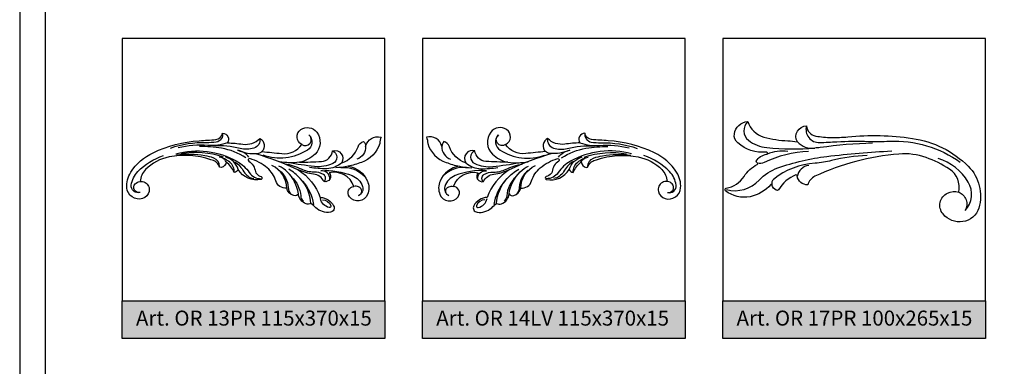
# Model space of a CAD drawing. Units: millimetres. Extents: x 5771 to 16704, y -5405 to 2489.
# Drawn here: x 8263 to 8525, y 1641 to 1733 of the extents above; entities that cross this region are included whole.
import ezdxf

# ---------------------------------------------------------------- set-up
doc = ezdxf.new("R2010")
doc.units = ezdxf.units.MM
doc.layers.add('Размерный', color=36, linetype='Continuous')
doc.styles.get("Standard").update_dxf_attribs({"font": 'arial.ttf'})

# ---------------------------------------------------------------- blocks, each defined once
blk = doc.blocks.new('rgerg')
at = {"lineweight": 30}
for points in [[(-496.42, 13263.86, -0.761086), (-497.73, 13266.11, -0.762058), (-494.02, 13264.07, -0.267525), (-495.8, 13262.19, -0.478636), (-499.95, 13265.06, -0.163294), (-498.9, 13269.2, -0.138336), (-492.96, 13274.43, -0.097065), (-480.65, 13277.63, 0.005522), (-476.23, 13277.95, 0.356913), (-474.46, 13279.66, -0.608077), (-473.15, 13277.07, -0.026218), (-469.08, 13276.7, 0.239132), (-464.52, 13278.25, -0.495461), (-463.95, 13274.74, -0.006542), (-458.69, 13274.19, 0.275571), (-453.33, 13276.6, -0.573913), (-453.6, 13280.6, -0.40067), (-449.35, 13279.89, -0.37554), (-449.79, 13274.07, -0.147038), (-453.95, 13271.89, 0.013749), (-448.09, 13272.11, 0.366733), (-445.15, 13274.95, -0.686173), (-442.71, 13271.71, 0.228906), (-438.34, 13276.04, -0.239254), (-436.86, 13277.44, -0.174139), (-436.35, 13276.13, -0.411958), (-432.22, 13278.61, 0.123177), (-432.56, 13276.85, -0.234395), (-437.45, 13271.84, -0.027633), (-441.01, 13270.81, -0.264359), (-435.86, 13266.88, -0.201217), (-435.84, 13263.33, -0.575458), (-440.66, 13262.67, -0.595687), (-439.44, 13265.45, 0.381772), (-446.03, 13269.07, -0.746579), (-447.43, 13266.74, 0.256344), (-450.2, 13268.73, -0.075062), (-454.27, 13269.87, -0.165389), (-448.41, 13262.51, -0.260193), (-444.86, 13260.3, -0.526552), (-445.73, 13258.56, -0.223254), (-449.62, 13259.77, 0.016886), (-450.91, 13260.88, -0.191106), (-452.21, 13260.82, -0.306836), (-454.24, 13263.49, -0.326308), (-455.48, 13263.01, -0.285397), (-457.36, 13265.01, -0.361932), (-460.27, 13266.92, 0.144761), (-462.53, 13270.36, 0.103935), (-467.17, 13272.86, 0.86144), (-467.47, 13272.21, -0.216211), (-465.69, 13269.38, 0.160085), (-465.44, 13268.85, 0.124074), (-464.17, 13268.07, -0.731905), (-464.17, 13267.29, -0.321108), (-470.27, 13269.95, -0.248301), (-471.35, 13269.18, 0.12877), (-473.46, 13271.96, -0.333209), (-474.83, 13270.52, -0.381488), (-475.32, 13270.83, 0.247201), (-477.57, 13272.57, 0.129795), (-488.67, 13273.31, 0.152619), (-494.96, 13269.92, 0.179717), (-496.36, 13266.77, 2.131599)], [(-474.46, 13279.66, -0.424071), (-476.13, 13277.27, -0.04458), (-478.76, 13277.09, 0.087763), (-488.4, 13275.59, 6.003872)], [(-453.33, 13276.6, 0.952142), (-451.43, 13279.19, -0.484545), (-451.86, 13275.12, -0.228735), (-463.65, 13273.75, -5.923192)], [(-473.15, 13277.07, -0.106185), (-478.34, 13276.37, 0.079505), (-486.26, 13275.73, 8.30961)], [(-468.23, 13273.09, 0.102795), (-474.73, 13275.61, 0.040757), (-480.6, 13276.11, -763.014693)], [(-464.52, 13278.25, -0.382694), (-466.09, 13275.67, -0.131758), (-469.77, 13275.57, 0.06799), (-476.9, 13276.26, 51.757954)], [(-436.35, 13276.13, -0.337411), (-438.68, 13272.67, 6.06655)], [(-496.42, 13263.86, -0.556046), (-498.76, 13265.79, -0.159729), (-497.02, 13269.38, -0.120984), (-490.19, 13273.69, -0.162217)], [(-486.88, 13274.11, -0.198297), (-470.6, 13272.14, -0.117096), (-467.33, 13269.12, 0.258179), (-464.17, 13267.5, 123.477406)], [(-475.26, 13270.7, 0.33121), (-476.77, 13273, 0.049651), (-479.17, 13273.62, 0.064005), (-486.73, 13273.81, 19.490993)], [(-474.22, 13273.26, 0.121981), (-485.56, 13274.15, 12.167634)], [(-471.35, 13269.18, 0.241698), (-472.55, 13271.93, 0.11909), (-475.32, 13273.26, -9.49669)], [(-470.27, 13269.95, 0.261138), (-473.7, 13273.3, 2.349755)], [(-467.45, 13273.28, 0.201331), (-470.43, 13275.1, 0.118346), (-465.09, 13274.23, 0.174726), (-463.95, 13274.74, -14.487901)], [(-465.66, 13274.2, -0.039448), (-454.27, 13269.87, 0.011873)], [(-445.15, 13274.95, -0.652501), (-445.08, 13271.55, -0.136971), (-449.96, 13270.75, -0.015401), (-456.96, 13271.76, 0.086639)], [(-473.46, 13271.96, 0.192049), (-474.5, 13273.03, 6.664737)], [(-471.18, 13272.04, -0.108113), (-468.77, 13269.36, 0.225552), (-466.15, 13267.53, 0.08275)], [(-457.36, 13265.01, 0.293096), (-461.29, 13271.02, -4.675774)], [(-454.24, 13263.49, 0.162504), (-457.21, 13269.33, 0.091754), (-459.44, 13270.84, -4.787866)], [(-453.95, 13271.89, -0.081964), (-459.3, 13272.04, -10.391696)], [(-447.43, 13266.74, 0.523685), (-447.54, 13268.58, 0.142905), (-450.1, 13269.28, -0.119833), (-453.45, 13270.02, 0.072969), (-457.75, 13271.41, -11.963389)], [(-442.71, 13271.71, -0.170654), (-446.71, 13270.17, -0.052799), (-451.27, 13270.52, -11.021433)], [(-441.01, 13270.81, -0.062687), (-444.31, 13270.44, -138.918409)], [(-442.93, 13270.49, -0.221224), (-436.59, 13268.16, 8.566111)], [(-459.38, 13269.72, -0.229866), (-456.96, 13265.17, 0.173411), (-456.23, 13263.34, 1.350626)], [(-450.91, 13260.88, 0.169008), (-453.75, 13267.58, 0.081006), (-456.82, 13270.03, -3.819686)], [(-456.04, 13267.95, -0.187075), (-453.63, 13262.93, 0.198487), (-452.92, 13261.53, 0.370898)], [(-445.86, 13267.38, 0.467974), (-448.26, 13269.63, -0.108912), (-439.91, 13268.34, -0.224352), (-437.17, 13265.45, -0.377474), (-438.22, 13262.98, 0.719979), (-438.21, 13265.36, 0.129494), (-439.44, 13265.45, -0.843246)], [(-453.15, 13266.86, -0.150228), (-450.2, 13260.6, 0.8668)], [(-447.8, 13261.87, -0.296858), (-445.6, 13260.33, -0.602257), (-446.03, 13259.82, -0.297053), (-448.38, 13262.2, -1.22291)]]:
    blk.add_lwpolyline(points, format="xyb", dxfattribs=at)
blk = doc.blocks.new('reejh')
at = {"lineweight": 30}
for points in [[(-355.95, 13263.86, 0.761086), (-354.64, 13266.11, 0.762058), (-358.35, 13264.07, 0.267525), (-356.57, 13262.19, 0.478636), (-352.41, 13265.06, 0.163294), (-353.47, 13269.2, 0.138336), (-359.4, 13274.43, 0.097065), (-371.72, 13277.63, -0.005522), (-376.13, 13277.95, -0.356913), (-377.91, 13279.66, 0.608077), (-379.22, 13277.07, 0.026218), (-383.28, 13276.7, -0.239132), (-387.85, 13278.25, 0.495461), (-388.42, 13274.74, 0.006542), (-393.68, 13274.19, -0.275571), (-399.03, 13276.6, 0.573913), (-398.76, 13280.6, 0.40067), (-403.01, 13279.89, 0.37554), (-402.57, 13274.07, 0.147038), (-398.42, 13271.89, -0.013749), (-404.27, 13272.11, -0.366733), (-407.22, 13274.95, 0.686173), (-409.65, 13271.71, -0.228906), (-414.03, 13276.04, 0.239254), (-415.5, 13277.44, 0.174139), (-416.02, 13276.13, 0.411958), (-420.15, 13278.61, -0.123177), (-419.8, 13276.85, 0.234395), (-414.91, 13271.84, 0.027633), (-411.35, 13270.81, 0.264359), (-416.5, 13266.88, 0.201217), (-416.53, 13263.33, 0.575458), (-411.71, 13262.67, 0.595687), (-412.93, 13265.45, -0.381772), (-406.33, 13269.07, 0.746579), (-404.93, 13266.74, -0.256344), (-402.17, 13268.73, 0.075062), (-398.09, 13269.87, 0.165389), (-403.96, 13262.51, 0.260193), (-407.51, 13260.3, 0.526552), (-406.64, 13258.56, 0.223254), (-402.75, 13259.77, -0.016886), (-401.45, 13260.88, 0.191106), (-400.15, 13260.82, 0.306836), (-398.13, 13263.49, 0.326308), (-396.88, 13263.01, 0.285397), (-395, 13265.01, 0.361932), (-392.1, 13266.92, -0.144761), (-389.83, 13270.36, -0.103935), (-385.2, 13272.86, -0.86144), (-384.9, 13272.21, 0.216211), (-386.67, 13269.38, -0.160085), (-386.93, 13268.85, -0.124074), (-388.19, 13268.07, 0.731905), (-388.19, 13267.29, 0.321108), (-382.1, 13269.95, 0.248301), (-381.02, 13269.18, -0.12877), (-378.9, 13271.96, 0.333209), (-377.54, 13270.52, 0.381488), (-377.04, 13270.83, -0.247201), (-374.8, 13272.57, -0.129795), (-363.7, 13273.31, -0.152619), (-357.41, 13269.92, -0.179717), (-356.01, 13266.77, -2.131599)], [(-399.03, 13276.6, -0.952142), (-400.93, 13279.19, 0.484545), (-400.51, 13275.12, 0.228735), (-388.72, 13273.75, 5.923192)], [(-377.91, 13279.66, 0.424071), (-376.24, 13277.27, 0.04458), (-373.61, 13277.09, -0.087763), (-363.97, 13275.59, -6.003872)], [(-416.02, 13276.13, 0.337411), (-413.68, 13272.67, -6.06655)], [(-387.85, 13278.25, 0.382694), (-386.28, 13275.67, 0.131758), (-382.6, 13275.57, -0.06799), (-375.46, 13276.26, -51.757954)], [(-384.14, 13273.09, -0.102795), (-377.63, 13275.61, -0.040757), (-371.77, 13276.11, 763.014693)], [(-379.22, 13277.07, 0.106185), (-374.03, 13276.37, -0.079505), (-366.1, 13275.73, -8.30961)], [(-407.22, 13274.95, 0.652501), (-407.28, 13271.55, 0.136971), (-402.41, 13270.75, 0.015401), (-395.4, 13271.76, -0.086639)], [(-386.7, 13274.2, 0.039448), (-398.09, 13269.87, -0.011873)], [(-384.92, 13273.28, -0.201331), (-381.94, 13275.1, -0.118346), (-387.28, 13274.23, -0.174726), (-388.42, 13274.74, 14.487901)], [(-365.49, 13274.11, 0.198297), (-381.77, 13272.14, 0.117096), (-385.04, 13269.12, -0.258179), (-388.19, 13267.5, -123.477406)], [(-382.1, 13269.95, -0.261138), (-378.67, 13273.3, -2.349755)], [(-381.02, 13269.18, -0.241698), (-379.82, 13271.93, -0.11909), (-377.04, 13273.26, 9.49669)], [(-378.14, 13273.26, -0.121981), (-366.81, 13274.15, -12.167634)], [(-377.1, 13270.7, -0.33121), (-375.6, 13273, -0.049651), (-373.2, 13273.62, -0.064005), (-365.64, 13273.81, -19.490993)], [(-355.95, 13263.86, 0.556046), (-353.61, 13265.79, 0.159729), (-355.35, 13269.38, 0.120984), (-362.18, 13273.69, 0.162217)], [(-409.44, 13270.49, 0.221224), (-415.78, 13268.16, -8.566111)], [(-411.35, 13270.81, 0.062687), (-408.05, 13270.44, 138.918409)], [(-409.65, 13271.71, 0.170654), (-405.65, 13270.17, 0.052799), (-401.1, 13270.52, 11.021433)], [(-404.93, 13266.74, -0.523685), (-404.83, 13268.58, -0.142905), (-402.26, 13269.28, 0.119833), (-398.92, 13270.02, -0.072969), (-394.62, 13271.41, 11.963389)], [(-398.42, 13271.89, 0.081964), (-393.06, 13272.04, 10.391696)], [(-398.13, 13263.49, -0.162504), (-395.15, 13269.33, -0.091754), (-392.92, 13270.84, 4.787866)], [(-395, 13265.01, -0.293096), (-391.07, 13271.02, 4.675774)], [(-381.18, 13272.04, 0.108113), (-383.59, 13269.36, -0.225552), (-386.22, 13267.53, -0.08275)], [(-378.9, 13271.96, -0.192049), (-377.86, 13273.03, -6.664737)], [(-406.5, 13267.38, -0.467974), (-404.11, 13269.63, 0.108912), (-412.46, 13268.34, 0.224352), (-415.2, 13265.45, 0.377474), (-414.15, 13262.98, -0.719979), (-414.15, 13265.36, -0.129494), (-412.93, 13265.45, 0.843246)], [(-401.45, 13260.88, -0.169008), (-398.62, 13267.58, -0.081006), (-395.55, 13270.03, 3.819686)], [(-396.33, 13267.95, 0.187075), (-398.73, 13262.93, -0.198487), (-399.44, 13261.53, -0.370898)], [(-392.99, 13269.72, 0.229866), (-395.4, 13265.17, -0.173411), (-396.13, 13263.34, -1.350626)], [(-399.21, 13266.86, 0.150228), (-402.17, 13260.6, -0.8668)], [(-404.56, 13261.87, 0.296858), (-406.76, 13260.33, 0.602257), (-406.33, 13259.82, 0.297053), (-403.99, 13262.2, 1.22291)]]:
    blk.add_lwpolyline(points, format="xyb", dxfattribs=at)
blk = doc.blocks.new('rgerrj')
at = {"lineweight": 30}
for points in [[(-329.62, 13274.58, -0.205341), (-337.2, 13277.04, -0.254767), (-338.09, 13279.46, -0.354249), (-334.53, 13282.74, 0.249004), (-330.23, 13278.62, 0.059008), (-323.88, 13277.6, -0.029997), (-321.3, 13277.34, -0.577527), (-318.89, 13281.57, 0.331904), (-316.4, 13278.88, 0.043221), (-312.26, 13278.48, 0.026799), (-307.89, 13278.66, -0.060153), (-290.68, 13278.26, -0.161837), (-275.78, 13270.8, -0.276164), (-272.98, 13259.68, -0.29305), (-277.22, 13256.05, -0.258607), (-282.51, 13258.09, -0.489115), (-281.3, 13263.68, -0.185443), (-278.32, 13263.93, 1.391744)], [(-334.53, 13282.74, 0.455149), (-334.32, 13277.76, 0.146085), (-329.47, 13275.8, 0.041624), (-316.7, 13275.66, 2.907628)], [(-318.89, 13281.57, 0.50487), (-315.39, 13277.14, 0.007096), (-310.81, 13277.36, -0.025346), (-302.38, 13277.45, 0.025397), (-296.81, 13277.51, -0.030985)], [(-321.3, 13277.34, 0.256264), (-316.7, 13275.66, -0.075767)], [(-301.29, 13276.98, 0.02783), (-315.23, 13275.81, -0.01736), (-316.7, 13275.66, 28.800503)], [(-296.81, 13277.51, -0.169148), (-277.9, 13271.88, 0.322958)], [(-278.32, 13263.93, 0.310178), (-280.78, 13270.04, 0.061529), (-286.98, 13273.14, 0.106329), (-294.27, 13274.08, 0.088341), (-316.62, 13268.15, 0.22806), (-318.51, 13265.84, -0.383391), (-321.37, 13268.26, 0.366331), (-321.68, 13268.55, 0.165205), (-326.34, 13264.49, -0.281309), (-326.93, 13264.47, -0.271159), (-328.08, 13265.85, 0.568468), (-328.36, 13265.96, -0.167559), (-333.87, 13262.71, -0.221397), (-340.43, 13264.28, -0.646924), (-340.25, 13264.99, 0.215965), (-335.51, 13268.12, -0.138664), (-332, 13271.3, 0.621671), (-332, 13271.71, -0.265996), (-332.31, 13272.17, -0.210031), (-329.5, 13274.01, 1.052598), (-329.62, 13274.58, 10.486738)], [(-340.18, 13264.6, 0.277885), (-331.48, 13267.13, -0.123139), (-326.5, 13270.39, -0.052946), (-313.44, 13273.44, -0.019697), (-296.18, 13274.9, -0.102503)], [(-318.34, 13274.71, 0.110504), (-330.17, 13271.79, -0.19053), (-331.92, 13271.64, -13.707286)], [(-323.87, 13274.74, 0.12656), (-329.38, 13274.06, 7.339118)], [(-302.74, 13273.67, 0.053732), (-312.19, 13272.35, -0.038883), (-316.58, 13271.6, 22.077119)], [(-316.58, 13271.6, 0.158344), (-327.64, 13267.32, 0.30713), (-328.08, 13265.85, -0.06413)], [(-318.27, 13271.04, 0.341459), (-321.33, 13268.07, 1.153897)], [(-278.32, 13263.93, -0.464387), (-276.64, 13259.01, 0.337509), (-275.8, 13266.6, 0.185767), (-283.8, 13272.86, -0.900863)]]:
    blk.add_lwpolyline(points, format="xyb", dxfattribs=at)

msp = doc.modelspace()

# ---------------------------------------------------------------- hatches: boundary and pattern name
for points in [[(8289.97, 1658.18), (8289.97, 1648.18), (8359.97, 1648.18), (8359.97, 1658.18)], [(8369.97, 1658.18), (8369.97, 1648.18), (8439.97, 1648.18), (8439.97, 1658.18)], [(8449.97, 1658.18), (8449.97, 1648.18), (8519.97, 1648.18), (8519.97, 1658.18)]]:
    msp.add_hatch(color=252).paths.add_polyline_path(points)

# ---------------------------------------------------------------- linework, layer by layer
at = {"lineweight": 30}
msp.add_lwpolyline([(8262.66, 1273), (8787.66, 1273), (8787.66, 2015.5), (8262.66, 2015.5)], close=True, dxfattribs=at)
at = {"layer": 'Размерный', "color": 252, "lineweight": 30}
for points in [[(8269.47, 1279.81), (8780.84, 1279.81), (8780.84, 2008.68), (8269.47, 2008.68)], [(8289.97, 1658.18), (8359.97, 1658.18), (8359.97, 1728.18), (8289.97, 1728.18)], [(8369.97, 1658.18), (8439.97, 1658.18), (8439.97, 1728.18), (8369.97, 1728.18)], [(8449.97, 1658.18), (8519.97, 1658.18), (8519.97, 1728.18), (8449.97, 1728.18)], [(8289.97, 1658.18), (8359.97, 1658.18), (8359.97, 1648.18), (8289.97, 1648.18)], [(8369.97, 1658.18), (8439.97, 1658.18), (8439.97, 1648.18), (8369.97, 1648.18)], [(8449.97, 1658.18), (8519.97, 1658.18), (8519.97, 1648.18), (8449.97, 1648.18)]]:
    msp.add_lwpolyline(points, close=True, dxfattribs=at)

# ---------------------------------------------------------------- block references
for name in ['rgerrj', 'rgerg', 'reejh']:
    msp.add_blockref(name, (8791.15, -11576.72))

# ---------------------------------------------------------------- texts
at = {"layer": 'Размерный', "color": 254, "true_color": 0xe3e3e3, "char_height": 4, "width": 2270.9814, "attachment_point": 1}
for s, insert in [('Art. OR 13PR 115x370x15', (8293.63, 1655.61)), ('Art. OR 14LV 115x370x15', (8373.63, 1655.61)), ('Art. OR 17PR 100x265x15', (8453.63, 1655.61))]:
    msp.add_mtext(s, dxfattribs=dict(at, insert=insert))

doc.saveas('drawing.dxf')
